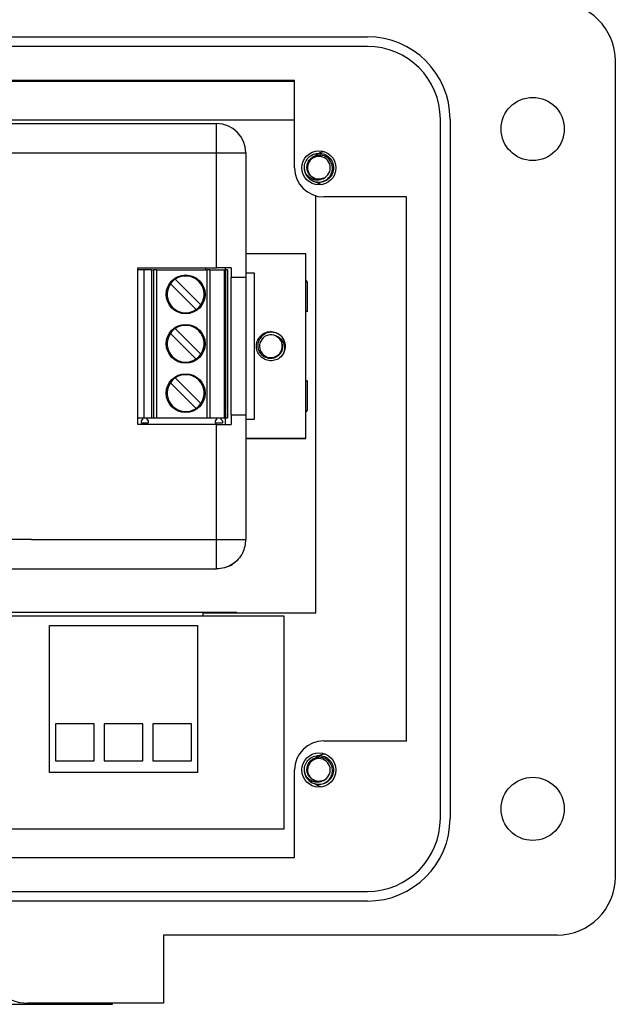
# Model space of a CAD drawing. Units: inches. Extents: x 0.5 to 8.7, y 0.3 to 11.
# Drawn here: x 2.8 to 3.8, y 4.4 to 6 of the extents above; entities that cross this region are included whole.
import ezdxf

# ---------------------------------------------------------------- set-up
doc = ezdxf.new("R2010")
doc.units = ezdxf.units.IN
doc.header["$MEASUREMENT"] = 0

msp = doc.modelspace()

# ---------------------------------------------------------------- linework, layer by layer
at = {"color": 7, "linetype": 'Continuous', "lineweight": 25}
for p, q in [((1.6078, 5.9469), (3.4026, 5.9469)), ((3.4026, 5.9311), (1.6078, 5.9311)), ((3.8041, 5.9075), (3.8041, 4.585)), ((3.2846, 5.876), (2.4891, 5.876)), ((2.4891, 5.8749), (3.2846, 5.8749)), ((3.2846, 5.7343), (3.2846, 5.876)), ((3.2846, 5.8115), (1.7367, 5.8115)), ((3.5207, 4.6795), (3.5207, 5.813)), ((3.5365, 5.813), (3.5365, 4.6795)), ((2.1019, 5.8062), (3.1579, 5.8062)), ((3.1579, 5.7585), (3.1579, 5.8062)), ((2.1019, 5.7585), (3.1579, 5.7585)), ((3.1579, 5.7585), (3.2056, 5.7585)), ((3.1579, 5.5724), (3.1579, 5.7585)), ((3.2056, 5.7585), (3.2056, 5.5565)), ((3.3018, 5.7272), (3.3003, 5.7343)), ((3.3188, 5.0127), (3.3188, 5.6889)), ((3.4656, 5.6871), (3.3318, 5.6871)), ((3.4656, 4.8054), (3.4656, 5.6871)), ((3.3028, 5.5949), (3.2056, 5.5949)), ((3.3028, 5.5948), (3.2056, 5.5948)), ((3.3028, 5.5948), (3.3028, 5.5949)), ((3.3028, 5.2956), (3.3028, 5.5948)), ((3.0307, 5.318), (3.0307, 5.5724)), ((3.0307, 5.5724), (3.1579, 5.5724)), ((3.14, 5.5724), (3.14, 5.5691)), ((3.1721, 5.5724), (3.1721, 5.5691)), ((3.1816, 5.5724), (3.1816, 5.5565)), ((3.0401, 5.5691), (3.0307, 5.5691)), ((3.0401, 5.5691), (3.0401, 5.3291)), ((3.0529, 5.5691), (3.0401, 5.5691)), ((3.0529, 5.5691), (3.0529, 5.3291)), ((3.0529, 5.5691), (3.0563, 5.5691)), ((3.0563, 5.3291), (3.0563, 5.5691)), ((3.061, 5.5691), (3.0563, 5.5691)), ((3.061, 5.5691), (3.061, 5.3291)), ((3.061, 5.5691), (3.1427, 5.5691)), ((3.1427, 5.3291), (3.1427, 5.5691)), ((3.1474, 5.5691), (3.1427, 5.5691)), ((3.1474, 5.5691), (3.1474, 5.3291)), ((3.1474, 5.5691), (3.171, 5.5691)), ((3.171, 5.3291), (3.171, 5.5691)), ((3.1726, 5.5691), (3.171, 5.5691)), ((3.1726, 5.5691), (3.1726, 5.3291)), ((3.1757, 5.5691), (3.1726, 5.5691)), ((3.1757, 5.5691), (3.1757, 5.3291)), ((3.1816, 5.3339), (3.1816, 5.5565)), ((3.2194, 5.5633), (3.2056, 5.5633)), ((3.2056, 5.5565), (3.2056, 5.3339)), ((3.2194, 5.3271), (3.2194, 5.5633)), ((3.1249, 5.5044), (3.0833, 5.546)), ((3.0911, 5.5538), (3.1327, 5.5122)), ((3.3028, 5.5514), (3.305, 5.5492)), ((3.305, 5.5492), (3.305, 5.5008)), ((3.1249, 5.4244), (3.0833, 5.466)), ((3.0911, 5.4738), (3.1327, 5.4322)), ((3.2637, 5.461), (3.2662, 5.4568)), ((3.2663, 5.4335), (3.262, 5.4277)), ((3.1249, 5.3444), (3.0833, 5.386)), ((3.0911, 5.3938), (3.1327, 5.3522)), ((3.305, 5.3897), (3.305, 5.3412)), ((3.1816, 5.3339), (3.1816, 5.318)), ((3.2056, 5.3339), (3.2056, 5.1319)), ((3.305, 5.3412), (3.3028, 5.339)), ((3.0307, 5.3291), (3.0401, 5.3291)), ((3.1579, 5.318), (3.0307, 5.318)), ((3.0363, 5.3243), (3.0386, 5.3271)), ((3.0363, 5.3202), (3.0363, 5.3243)), ((3.0475, 5.3202), (3.0363, 5.3202)), ((3.0386, 5.3271), (3.0386, 5.3291)), ((3.0401, 5.3291), (3.0529, 5.3291)), ((3.0451, 5.3291), (3.0451, 5.3271)), ((3.0451, 5.3271), (3.0475, 5.3243)), ((3.0475, 5.3243), (3.0475, 5.3202)), ((3.0529, 5.3291), (3.0563, 5.3291)), ((3.0563, 5.3291), (3.061, 5.3291)), ((3.061, 5.3291), (3.1427, 5.3291)), ((3.1427, 5.3291), (3.1474, 5.3291)), ((3.1474, 5.3291), (3.171, 5.3291)), ((3.1563, 5.3243), (3.1587, 5.3271)), ((3.1563, 5.3202), (3.1563, 5.3243)), ((3.1676, 5.3202), (3.1563, 5.3202)), ((3.1579, 5.1319), (3.1579, 5.318)), ((3.1587, 5.3271), (3.1587, 5.3291)), ((3.1652, 5.3291), (3.1652, 5.3271)), ((3.1652, 5.3271), (3.1676, 5.3243)), ((3.1676, 5.3243), (3.1676, 5.3202)), ((3.171, 5.3291), (3.1726, 5.3291)), ((3.1721, 5.3291), (3.1721, 5.318)), ((3.1726, 5.3291), (3.1757, 5.3291)), ((3.2056, 5.3271), (3.2194, 5.3271)), ((3.2056, 5.2956), (3.3028, 5.2956)), ((3.3028, 5.2956), (3.2056, 5.2956)), ((3.3028, 5.2956), (3.3028, 5.2956)), ((2.7983, 5.1322), (2.8583, 5.1322)), ((2.8583, 5.1322), (2.8583, 5.1319)), ((2.8583, 5.1319), (3.1579, 5.1319)), ((2.1019, 5.0842), (3.1579, 5.0842)), ((1.8208, 5.0143), (3.1905, 5.0143)), ((3.1362, 5.0083), (3.1362, 5.0127)), ((3.1362, 5.0127), (3.3188, 5.0127)), ((3.1905, 5.0143), (3.1905, 5.0127)), ((1.7472, 5.0083), (3.2672, 5.0083)), ((3.2672, 5.0083), (3.2672, 4.6623)), ((2.8872, 4.9923), (3.1272, 4.9923)), ((2.8872, 4.7543), (2.8872, 4.9923)), ((3.1272, 4.9923), (3.1272, 4.7543)), ((2.9598, 4.8331), (2.897, 4.8331)), ((2.897, 4.8331), (2.897, 4.7731)), ((2.9598, 4.7731), (2.9598, 4.8331)), ((2.9758, 4.8331), (2.9758, 4.7731)), ((3.0386, 4.8331), (2.9758, 4.8331)), ((3.0386, 4.7731), (3.0386, 4.8331)), ((3.0546, 4.8331), (3.0546, 4.7731)), ((3.1174, 4.8331), (3.0546, 4.8331)), ((3.1174, 4.7731), (3.1174, 4.8331)), ((3.3318, 4.8054), (3.4656, 4.8054)), ((2.897, 4.7731), (2.9598, 4.7731)), ((2.9758, 4.7731), (3.0386, 4.7731)), ((3.0546, 4.7731), (3.1174, 4.7731)), ((3.2846, 4.6165), (3.2846, 4.7582)), ((3.3018, 4.751), (3.3003, 4.7582)), ((3.1272, 4.7543), (2.8872, 4.7543)), ((3.2672, 4.6623), (1.7472, 4.6623)), ((2.4891, 4.6165), (3.2846, 4.6165)), ((1.6078, 4.5614), (3.4026, 4.5614)), ((3.4026, 4.5456), (1.6078, 4.5456)), ((3.7097, 4.4905), (3.072, 4.4905)), ((3.072, 4.4905), (3.072, 4.3803)), ((2.7552, 4.3784), (2.9894, 4.3784)), ((3.072, 4.3803), (2.8516, 4.3803)), ((2.9894, 4.3784), (2.9894, 4.3803))]:
    msp.add_line(p, q, dxfattribs=at)
at = {"color": 7, "linetype": 'Continuous', "lineweight": 25, "flags": 128}
for points in [[(3.3194, 5.7112), (3.3216, 5.7097), (3.328, 5.7071)], [(3.3189, 4.7351), (3.3216, 4.7334), (3.3274, 4.7309)]]:
    msp.add_lwpolyline(points, dxfattribs=at)
at = {"color": 7, "linetype": 'Continuous', "lineweight": 25}
for centre, radius in [((3.6703, 5.7973), 0.0512), ((3.3239, 5.7343), 0.0276), ((3.108, 5.5291), 0.0315), ((3.108, 5.4491), 0.0315), ((3.108, 5.3691), 0.0315), ((3.3239, 4.7582), 0.0276), ((3.6703, 4.6952), 0.0512)]:
    msp.add_circle(centre, radius, dxfattribs=at)
for centre, radius, start, end in [((3.7097, 5.9075), 0.0945, 360, 89.9746), ((3.4026, 5.813), 0.1338, 360, 90), ((3.4026, 5.813), 0.1181, 360, 90), ((3.1579, 5.7585), 0.0477, 0, 90), ((3.3239, 5.7343), 0.0185, 292.8192, 247.1808), ((3.3351, 5.7331), 0.027, 93.0097, 128.5837), ((3.3318, 5.7343), 0.0472, 180, 270), ((3.3239, 5.7343), 0.0236, 193.1726, 238.7328), ((3.3239, 5.7343), 0.0185, 247.1808, 292.8192), ((3.108, 5.5291), 0.0299, 325.6151, 124.3849), ((3.108, 5.5291), 0.0299, 145.6151, 304.3849), ((3.108, 5.5291), 0.0299, 124.3849, 145.6151), ((3.108, 5.5291), 0.0299, 304.3849, 325.6151), ((3.2867, 5.4652), 0.04, 62.7825, 66.259), ((3.108, 5.4491), 0.0299, 325.6151, 124.3849), ((3.108, 5.4491), 0.0299, 145.6151, 304.3849), ((3.108, 5.4491), 0.0299, 124.3849, 145.6151), ((3.2461, 5.4452), 0.0185, 64.8261, 19.1876), ((3.2461, 5.4452), 0.0185, 19.1876, 64.8261), ((3.2461, 5.4452), 0.0236, 325.1795, 10.7397), ((3.108, 5.4491), 0.0299, 304.3849, 325.6151), ((3.108, 5.3691), 0.0299, 325.6151, 124.3849), ((3.108, 5.3691), 0.0299, 145.6151, 304.3849), ((3.108, 5.3691), 0.0299, 124.3849, 145.6151), ((3.2867, 5.4252), 0.04, 293.741, 297.2175), ((3.108, 5.3691), 0.0299, 304.3849, 325.6151), ((3.3318, 4.7582), 0.0472, 90.0044, 180), ((3.3239, 4.7582), 0.0185, 292.8192, 247.1808), ((3.3351, 4.7567), 0.027, 91.7961, 127.3129), ((3.3239, 4.7582), 0.0236, 193.1726, 238.7328), ((3.3239, 4.7582), 0.0185, 247.1808, 292.8192), ((3.4026, 4.6795), 0.1338, 270, 360), ((3.4026, 4.6795), 0.1181, 270, 360), ((3.7097, 4.585), 0.0945, 270, 360), ((2.8516, 4.4433), 0.063, 180, 270)]:
    msp.add_arc(centre, radius, start, end, dxfattribs=at)
for points, knots in [([(3.3009, 5.7289), (3.3007, 5.7307), (3.2999, 5.7356), (3.3016, 5.7436), (3.3068, 5.7514), (3.3147, 5.7569), (3.3209, 5.7576), (3.3239, 5.7579)], [0, 0, 0, 0, 0.128159, 0.348291, 0.561564, 0.783624, 1, 1, 1, 1]), ([(3.3168, 5.7173), (3.3149, 5.7182), (3.3111, 5.72), (3.307, 5.725), (3.3046, 5.7309), (3.3043, 5.7375), (3.3061, 5.7439), (3.3101, 5.7493), (3.3156, 5.7533), (3.3206, 5.7548), (3.3234, 5.755), (3.3239, 5.755)], [0, 0, 0, 0, 0.1166571, 0.2333137, 0.3501194, 0.4719813, 0.5938432, 0.7155842, 0.8421355, 0.9692024, 1, 1, 1, 1]), ([(3.3117, 5.7141), (3.3137, 5.7132), (3.3182, 5.7112), (3.3259, 5.7108), (3.3335, 5.7131), (3.3399, 5.7177), (3.3443, 5.7241), (3.3463, 5.7315), (3.3456, 5.7391), (3.3425, 5.746), (3.3374, 5.7513), (3.3309, 5.7546), (3.3262, 5.7549), (3.3239, 5.755)], [0, 0, 0, 0, 0.081916, 0.179327, 0.276014, 0.369989, 0.463968, 0.557465, 0.648012, 0.738559, 0.828862, 0.91598, 1, 1, 1, 1]), ([(3.3239, 5.7579), (3.327, 5.7576), (3.3332, 5.7569), (3.3411, 5.7514), (3.3463, 5.7436), (3.3482, 5.7343), (3.3463, 5.725), (3.3411, 5.7172), (3.3332, 5.7118), (3.327, 5.711), (3.3239, 5.7107)], [0, 0, 0, 0, 0.124092, 0.251443, 0.373754, 0.5, 0.626246, 0.748557, 0.875908, 1, 1, 1, 1]), ([(3.3311, 5.7173), (3.3293, 5.7163), (3.3256, 5.7145), (3.3191, 5.7142), (3.3125, 5.7158), (3.3065, 5.7198), (3.3028, 5.7246), (3.3014, 5.7278), (3.3009, 5.7289)], [0, 0, 0, 0, 0.165871, 0.331366, 0.516987, 0.71052, 0.903913, 1, 1, 1, 1]), ([(3.3239, 5.7107), (3.3208, 5.711), (3.3155, 5.7114), (3.3113, 5.7147), (3.3095, 5.7161)], [0, 0, 0, 0, 0.582548, 1, 1, 1, 1]), ([(3.3311, 5.7173), (3.3288, 5.7166), (3.3241, 5.7153), (3.3178, 5.7163), (3.3149, 5.7185), (3.3139, 5.7192)], [0, 0, 0, 0, 0.403724, 0.798993, 1, 1, 1, 1]), ([(3.2286, 5.4294), (3.2268, 5.4319), (3.2232, 5.437), (3.222, 5.4465), (3.2243, 5.4556), (3.2299, 5.4632), (3.2381, 5.4681), (3.2474, 5.4694), (3.2567, 5.4672), (3.2614, 5.4631), (3.2637, 5.461)], [0, 0, 0, 0, 0.124092, 0.251443, 0.373754, 0.5, 0.626246, 0.748557, 0.875908, 1, 1, 1, 1]), ([(3.2694, 5.4496), (3.2687, 5.4518), (3.2672, 5.4564), (3.2623, 5.4624), (3.2556, 5.4665), (3.2479, 5.4682), (3.2401, 5.4672), (3.2333, 5.4637), (3.2281, 5.4581), (3.2251, 5.4513), (3.2246, 5.4439), (3.2264, 5.4368), (3.2293, 5.4332), (3.2308, 5.4314)], [0, 0, 0, 0, 0.081916, 0.179327, 0.276014, 0.369989, 0.463968, 0.557465, 0.648012, 0.738559, 0.828862, 0.91598, 1, 1, 1, 1]), ([(3.254, 5.462), (3.2561, 5.4607), (3.2602, 5.4581), (3.2637, 5.4527), (3.264, 5.4491), (3.2641, 5.4478)], [0, 0, 0, 0, 0.403724, 0.798993, 1, 1, 1, 1]), ([(3.254, 5.462), (3.2559, 5.4612), (3.2597, 5.4597), (3.2643, 5.4551), (3.2675, 5.4491), (3.2686, 5.442), (3.2675, 5.436), (3.266, 5.4328), (3.2655, 5.4317)], [0, 0, 0, 0, 0.165871, 0.331366, 0.516987, 0.71052, 0.903913, 1, 1, 1, 1]), ([(3.2636, 5.4513), (3.2642, 5.4493), (3.2654, 5.4452), (3.2644, 5.4389), (3.2616, 5.4331), (3.257, 5.4285), (3.251, 5.4256), (3.2443, 5.4248), (3.2376, 5.4263), (3.2332, 5.429), (3.2312, 5.431), (3.2308, 5.4314)], [0, 0, 0, 0, 0.116657, 0.233314, 0.350119, 0.471981, 0.593843, 0.715584, 0.842135, 0.969202, 1, 1, 1, 1]), ([(3.2655, 5.4317), (3.2644, 5.4303), (3.2613, 5.4265), (3.2542, 5.4224), (3.2449, 5.421), (3.2356, 5.4232), (3.2309, 5.4274), (3.2286, 5.4294)], [0, 0, 0, 0, 0.128159, 0.348291, 0.561564, 0.783624, 1, 1, 1, 1]), ([(3.1738, 5.0873), (3.1751, 5.0877), (3.1792, 5.0888), (3.185, 5.0924), (3.1891, 5.0959), (3.191, 5.0976)], [0, 0, 0, 0, 0.198925, 0.626338, 1, 1, 1, 1]), ([(3.3009, 4.7528), (3.3007, 4.7546), (3.2999, 4.7595), (3.3016, 4.7675), (3.3068, 4.7753), (3.3147, 4.7808), (3.3209, 4.7815), (3.3239, 4.7818)], [0, 0, 0, 0, 0.128159, 0.348291, 0.561564, 0.783624, 1, 1, 1, 1]), ([(3.3168, 4.7411), (3.3149, 4.7421), (3.3111, 4.7439), (3.307, 4.7488), (3.3046, 4.7548), (3.3043, 4.7614), (3.3061, 4.7677), (3.3101, 4.7732), (3.3156, 4.7772), (3.3206, 4.7787), (3.3234, 4.7789), (3.3239, 4.7789)], [0, 0, 0, 0, 0.1166571, 0.2333137, 0.3501194, 0.4719813, 0.5938432, 0.7155842, 0.8421355, 0.9692024, 1, 1, 1, 1]), ([(3.3117, 4.738), (3.3137, 4.7371), (3.3182, 4.735), (3.3259, 4.7347), (3.3335, 4.7369), (3.3399, 4.7416), (3.3443, 4.748), (3.3463, 4.7554), (3.3456, 4.763), (3.3425, 4.7698), (3.3374, 4.7751), (3.3309, 4.7785), (3.3262, 4.7787), (3.3239, 4.7789)], [0, 0, 0, 0, 0.081916, 0.179327, 0.276014, 0.369989, 0.463968, 0.557465, 0.648012, 0.738559, 0.828862, 0.91598, 1, 1, 1, 1]), ([(3.3239, 4.7818), (3.327, 4.7815), (3.3332, 4.7808), (3.3411, 4.7753), (3.3463, 4.7675), (3.3482, 4.7582), (3.3463, 4.7489), (3.3411, 4.7411), (3.3332, 4.7356), (3.327, 4.7349), (3.3239, 4.7346)], [0, 0, 0, 0, 0.124092, 0.251443, 0.373754, 0.5, 0.626246, 0.748557, 0.875908, 1, 1, 1, 1]), ([(3.3311, 4.7411), (3.3293, 4.7402), (3.3256, 4.7384), (3.3191, 4.7381), (3.3125, 4.7397), (3.3065, 4.7436), (3.3028, 4.7484), (3.3014, 4.7517), (3.3009, 4.7528)], [0, 0, 0, 0, 0.165871, 0.331366, 0.516987, 0.71052, 0.903913, 1, 1, 1, 1]), ([(3.3311, 4.7411), (3.3288, 4.7405), (3.3241, 4.7392), (3.3178, 4.7402), (3.3149, 4.7424), (3.3139, 4.7431)], [0, 0, 0, 0, 0.403724, 0.798993, 1, 1, 1, 1]), ([(3.3239, 4.7346), (3.3208, 4.7348), (3.3155, 4.7353), (3.3113, 4.7386), (3.3095, 4.74)], [0, 0, 0, 0, 0.582548, 1, 1, 1, 1])]:
    msp.add_open_spline(points, degree=3, knots=knots, dxfattribs=at)
for points in [[(3.1816, 5.5724), (3.1779, 5.5724), (3.1704, 5.5724), (3.1621, 5.5724), (3.1579, 5.5724)], [(3.2056, 5.5565), (3.2053, 5.5565), (3.2047, 5.5565), (3.1996, 5.5565), (3.192, 5.5565), (3.1851, 5.5565), (3.1816, 5.5565)], [(3.1816, 5.3339), (3.1851, 5.3339), (3.192, 5.3339), (3.1996, 5.3339), (3.2047, 5.3339), (3.2053, 5.3339), (3.2056, 5.3339)], [(3.1579, 5.318), (3.1621, 5.318), (3.1704, 5.318), (3.1779, 5.318), (3.1816, 5.318)], [(3.1579, 5.1106), (3.1579, 5.114), (3.1579, 5.1208), (3.1579, 5.1282), (3.1579, 5.1319)], [(3.1579, 5.1319), (3.1641, 5.1319), (3.1767, 5.1319), (3.1924, 5.1319), (3.2035, 5.1319), (3.2049, 5.1319), (3.2056, 5.1319)], [(3.2006, 5.1106), (3.202, 5.114), (3.2049, 5.1208), (3.2054, 5.1282), (3.2056, 5.1319)], [(3.2006, 5.1106), (3.1983, 5.1068), (3.1937, 5.0992), (3.1833, 5.0909), (3.1711, 5.0853), (3.1623, 5.0846), (3.1579, 5.0842)], [(3.1579, 5.0842), (3.1579, 5.0846), (3.1579, 5.0853), (3.1579, 5.0909), (3.1579, 5.0992), (3.1579, 5.1068), (3.1579, 5.1106)]]:
    msp.add_open_spline(points, degree=3, dxfattribs=at)

doc.saveas('drawing.dxf')
